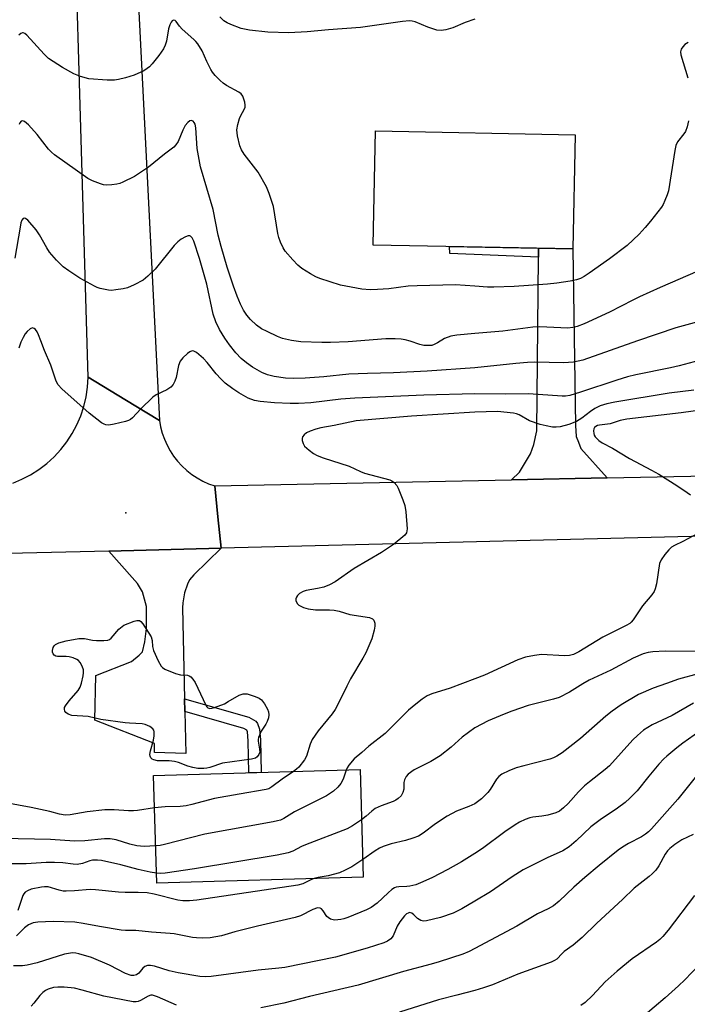
# Model space of a CAD drawing. Units: inches. Extents: x 1255771 to 1261771, y 593450 to 597450.
# Drawn here: x 1256873 to 1257059, y 594243 to 594518 of the extents above; entities that cross this region are included whole.
import ezdxf

# ---------------------------------------------------------------- set-up
doc = ezdxf.new("R2010")
doc.units = ezdxf.units.IN
doc.header["$MEASUREMENT"] = 0
for name, color, linetype in [('BLDG-Footprint', 5, 'Continuous'), ('ELEV-Spot Elevation', 7, 'Continuous'), ('TRANS-Driveway', 251, 'Continuous'), ('TRANS-Non Street Sidewalk', 7, 'Continuous'), ('TRANS-Road', 130, 'Continuous'), ('Undefined', 1, 'Continuous')]:
    doc.layers.add(name, color=color, linetype=linetype)

msp = doc.modelspace()

# ---------------------------------------------------------------- linework, layer by layer
at = {"layer": 'BLDG-Footprint'}
for points, elevation in [([(1257027.92, 594485.85), (1257027.32, 594454), (1256971.63, 594455.04), (1256972.23, 594486.9)], 765.07), ([(1256968.85, 594278.62), (1256911.22, 594276.94), (1256910.35, 594306.94), (1256967.98, 594308.62)], 753.9)]:
    msp.add_lwpolyline(points, close=True, dxfattribs=dict(at, elevation=elevation))
at = {"layer": 'ELEV-Spot Elevation'}
msp.add_point((1256902.64, 594380.33, 757.95), dxfattribs=at)
at = {"layer": 'TRANS-Driveway'}
for points in [[(1257036.89, 594390.03), (1257010.16, 594389.49), (1257012.4, 594391.61), (1257015.49, 594396.72), (1257016.44, 594399.38), (1257017.3, 594403.22), (1257017.71, 594451.67), (1257017.73, 594454.18), (1257027.32, 594454), (1257028.05, 594404.71), (1257028.27, 594401.62), (1257028.91, 594400.02), (1257029.55, 594398.21)], [(1256918.98, 594328.4), (1256919.06, 594324.82), (1256919.3, 594313.16), (1256910.57, 594313.37), (1256910.57, 594315.93), (1256893.95, 594322.43), (1256894.27, 594334.89), (1256904.18, 594338.83), (1256906.31, 594340.53), (1256907.27, 594341.49), (1256907.91, 594344.26), (1256908.33, 594347.99), (1256908.33, 594354.17), (1256907.27, 594358.22), (1256905.88, 594360.56), (1256904.39, 594362.26), (1256897.9, 594369.62), (1256929.23, 594370.41), (1256921.54, 594363.01), (1256920.38, 594361.55), (1256919.79, 594360.42), (1256918.99, 594358), (1256918.5, 594355.17), (1256918.45, 594353.74)]]:
    msp.add_lwpolyline(points, close=True, dxfattribs=at)
at = {"layer": 'TRANS-Non Street Sidewalk'}
for points in [[(1257017.73, 594454.18), (1257017.71, 594451.67), (1256993.01, 594452.66), (1256992.94, 594454.64)], [(1256919.06, 594324.82), (1256918.98, 594328.4), (1256936.88, 594323.28), (1256938.9, 594322.11), (1256939.33, 594321.47), (1256939.86, 594319.87), (1256940.18, 594316.89), (1256940.33, 594307.81), (1256936.92, 594307.71), (1256936.77, 594316.68), (1256936.5, 594319.14), (1256936.33, 594319.65), (1256935.53, 594320.11)]]:
    msp.add_lwpolyline(points, close=True, dxfattribs=at)
at = {"layer": 'TRANS-Road'}
for points in [[(1256903.44, 594575.47), (1256912.01, 594406.05), (1256902.35, 594411.91), (1256892.11, 594418.13), (1256886.39, 594611.07)], [(1256871.08, 594388.61), (1256873.62, 594389.66), (1256876.05, 594390.94), (1256878.38, 594392.41), (1256880.56, 594394.08), (1256882.6, 594395.92), (1256884.47, 594397.94), (1256886.16, 594400.11), (1256887.66, 594402.42), (1256888.96, 594404.85), (1256890.04, 594407.38), (1256890.9, 594409.99), (1256891.54, 594412.66), (1256891.94, 594415.38), (1256892.11, 594418.13), (1256902.35, 594411.91), (1256912.01, 594406.05), (1256912.32, 594404.28), (1256912.77, 594402.54), (1256913.37, 594400.84), (1256914.1, 594399.19), (1256914.96, 594397.61), (1256915.94, 594396.11), (1256917.05, 594394.69), (1256918.26, 594393.37), (1256919.58, 594392.14), (1256921, 594391.03), (1256922.49, 594390.04), (1256924.07, 594389.17), (1256925.71, 594388.43), (1256927.4, 594387.83), (1256928.31, 594379.14), (1256929.23, 594370.41), (1256897.9, 594369.62), (1256861.71, 594368.72)], [(1257172.83, 594376.51), (1256929.23, 594370.41), (1256928.31, 594379.14), (1256927.4, 594387.83), (1257010.16, 594389.49), (1257036.89, 594390.03), (1257153.42, 594392.37)]]:
    msp.add_lwpolyline(points, dxfattribs=at)
at = {"layer": 'Undefined'}
for points, elevation in [([(1257000, 594443.52), (1256994.56, 594443.9), (1256983.88, 594443.69), (1256981.35, 594443.53), (1256975.96, 594442.86), (1256972.82, 594442.6), (1256970.76, 594442.55), (1256968.44, 594442.71), (1256962.5, 594443.88), (1256956.7, 594445.7), (1256955.64, 594446.18), (1256954.15, 594447.04), (1256951.7, 594448.54), (1256950.55, 594449.4), (1256949.15, 594450.87), (1256947.05, 594453.29), (1256946.45, 594454.25), (1256945.76, 594455.8), (1256945.27, 594457.13), (1256945, 594458.23), (1256943.76, 594465.76), (1256942.59, 594469.41), (1256941.84, 594471.33), (1256939.51, 594475.39), (1256935.59, 594480.4), (1256934.83, 594481.65), (1256934.37, 594482.73), (1256933.76, 594485.52), (1256933.59, 594487.2), (1256933.84, 594488.65), (1256934.36, 594490.36), (1256934.7, 594491.16), (1256935.62, 594492.83), (1256935.87, 594493.57), (1256935.89, 594494.11), (1256935.76, 594494.94), (1256935.22, 594496.56), (1256934.76, 594497.22), (1256934.13, 594497.7), (1256930.71, 594499.59), (1256929.77, 594500.19), (1256928.91, 594500.94), (1256927.51, 594502.38), (1256926.8, 594503.27), (1256926.35, 594504), (1256925.2, 594506.31), (1256923.88, 594509.22), (1256922.68, 594511.17), (1256922.15, 594511.85), (1256921.55, 594512.45), (1256918.3, 594515.26), (1256917.53, 594516.14), (1256916.66, 594517.44), (1256916.36, 594517.72), (1256915.92, 594517.82), (1256915.57, 594517.61), (1256915.25, 594517.24), (1256914.87, 594516.51), (1256914.55, 594515.37), (1256913.98, 594511.96), (1256913.6, 594510.86), (1256913.11, 594509.8), (1256911.78, 594507.91), (1256909.97, 594505.65), (1256909.19, 594504.8), (1256908.56, 594504.28), (1256907.66, 594503.68), (1256904.95, 594502.49), (1256902.48, 594501.72), (1256900.56, 594501.25), (1256899.45, 594501.06), (1256897.37, 594501.09), (1256892.32, 594501.47), (1256889.92, 594502.07), (1256888.1, 594502.83), (1256884.97, 594504.59), (1256881.07, 594507.14), (1256879.78, 594508.36), (1256875.02, 594513.64), (1256874.42, 594514.13), (1256874, 594514.28), (1256873.78, 594514.27), (1256873.35, 594514.1), (1256872.74, 594513.62)], 764), ([(1257000, 594518.07), (1256997.27, 594517.14), (1256993.79, 594515.66), (1256991.92, 594515.11), (1256990.56, 594514.9), (1256989.41, 594515.06), (1256987.96, 594515.45), (1256986.83, 594515.84), (1256983.29, 594517.33), (1256982.46, 594517.57), (1256981.74, 594517.64), (1256979.83, 594517.47), (1256968.11, 594515.79), (1256959.14, 594515.14), (1256953.17, 594514.51), (1256948.04, 594514.28), (1256942.18, 594514.45), (1256937.15, 594515.02), (1256934.81, 594515.5), (1256931.86, 594516.58), (1256930.88, 594517.04), (1256929.97, 594517.61), (1256928.83, 594518.78)], 766), ([(1257059.49, 594511.59), (1257058.55, 594510.98), (1257057.97, 594510.37), (1257057.54, 594509.69), (1257057.34, 594508.95), (1257057.43, 594508.16), (1257059.36, 594501.75)], 764), ([(1257000, 594430.31), (1256994.9, 594429.88), (1256993.24, 594429.64), (1256991.51, 594429), (1256989.56, 594427.72), (1256988.64, 594427.25), (1256987.94, 594427.04), (1256986.84, 594426.97), (1256985.73, 594427.04), (1256984.62, 594427.26), (1256981.89, 594428.23), (1256980.54, 594428.6), (1256979.43, 594428.77), (1256977.74, 594428.86), (1256975.16, 594428.84), (1256964.67, 594428.05), (1256959.67, 594427.81), (1256957.31, 594427.81), (1256951.38, 594428.01), (1256948.82, 594428.41), (1256946.31, 594428.98), (1256944.95, 594429.53), (1256941.99, 594430.88), (1256940.43, 594431.7), (1256939.07, 594432.71), (1256937.39, 594434.22), (1256936.34, 594435.48), (1256935.45, 594436.84), (1256934.61, 594438.5), (1256933.67, 594440.77), (1256932.62, 594443.61), (1256930.85, 594448.87), (1256929.2, 594454.62), (1256928.39, 594457.79), (1256926.93, 594464.96), (1256923.39, 594476.83), (1256922.5, 594481.98), (1256922.15, 594487.77), (1256921.91, 594488.8), (1256921.71, 594489.23), (1256921.41, 594489.6), (1256920.87, 594489.85), (1256920.48, 594489.72), (1256919.91, 594489.25), (1256919.18, 594488.39), (1256918.48, 594487.13), (1256917.22, 594483.91), (1256916.59, 594482.99), (1256915.96, 594482.4), (1256913.41, 594480.44), (1256908.97, 594476.79), (1256905.01, 594474.16), (1256901.78, 594472.58), (1256900.95, 594472.25), (1256900.11, 594472.03), (1256898.67, 594471.83), (1256897.23, 594471.74), (1256896.38, 594471.84), (1256895.54, 594472.1), (1256893.32, 594473), (1256892.04, 594473.65), (1256882.66, 594480.25), (1256881.83, 594480.97), (1256881.05, 594481.79), (1256877.84, 594485.86), (1256875.42, 594488.58), (1256874.36, 594489.52), (1256873.76, 594489.7), (1256873.43, 594489.58), (1256873.06, 594489.14), (1256872.87, 594488.7)], 762), ([(1257059.54, 594489.69), (1257059.17, 594488.04), (1257058.69, 594486.74), (1257058.26, 594486.04), (1257056.54, 594483.88), (1257056.08, 594482.85), (1257055.78, 594481.41), (1257053.98, 594470.21), (1257053.64, 594469.08), (1257053.01, 594467.43), (1257052.5, 594466.37), (1257052.03, 594465.63), (1257048.99, 594461.67), (1257047.52, 594459.94), (1257045.79, 594458.1), (1257042.45, 594454.96), (1257037.54, 594451.23), (1257031.89, 594447.18), (1257030.46, 594446.24), (1257029.41, 594445.72), (1257028.3, 594445.34), (1257026.6, 594445), (1257022.88, 594444.4), (1257020.24, 594444.16), (1257010.92, 594443.51), (1257005.27, 594443.27), (1257003.49, 594443.28), (1257000, 594443.52)], 764), ([(1257000, 594420.76), (1256986.63, 594419.83), (1256977.24, 594419.33), (1256970.05, 594419.2), (1256964.84, 594418.99), (1256957.86, 594418.26), (1256952.6, 594417.86), (1256949.34, 594417.8), (1256947.16, 594417.91), (1256944.03, 594418.32), (1256942.1, 594418.84), (1256940.5, 594419.5), (1256937.93, 594420.97), (1256936.29, 594422.12), (1256934.79, 594423.37), (1256933.26, 594424.98), (1256931.53, 594427.21), (1256930.2, 594429.04), (1256928.72, 594431.44), (1256927.75, 594433.6), (1256927, 594435.77), (1256925.22, 594444.13), (1256923.11, 594451.32), (1256921.57, 594456.1), (1256921.1, 594457.02), (1256920.63, 594457.49), (1256920.45, 594457.58), (1256920.01, 594457.58), (1256919.28, 594457.33), (1256918, 594456.64), (1256917.08, 594455.95), (1256916.13, 594454.89), (1256910.79, 594448.35), (1256908.77, 594446.34), (1256907.45, 594445.27), (1256904.91, 594443.91), (1256903.06, 594443.11), (1256901.9, 594442.84), (1256899.83, 594442.51), (1256898.65, 594442.4), (1256897.77, 594442.43), (1256895.46, 594442.87), (1256894.63, 594443.15), (1256893.84, 594443.52), (1256889.75, 594445.82), (1256886.67, 594447.83), (1256885.12, 594448.97), (1256883.28, 594450.86), (1256881.35, 594453.07), (1256880.57, 594454.3), (1256878.53, 594457.88), (1256877.59, 594459.25), (1256875.22, 594461.95), (1256874.63, 594462.43), (1256874.26, 594462.55), (1256873.97, 594462.42), (1256873.61, 594461.97), (1256873.34, 594461.2), (1256873.09, 594460.05), (1256871.65, 594451.42)], 760), ([(1257062.22, 594447.76), (1257051.65, 594443.21), (1257045.93, 594440.61), (1257044.04, 594439.7), (1257037.53, 594436.27), (1257030.44, 594433.09), (1257028.53, 594432.31), (1257027.26, 594431.99), (1257025.93, 594431.88), (1257018.12, 594432.18), (1257016.13, 594432.16), (1257007.75, 594431.03), (1257000, 594430.31)], 762), ([(1257065.9, 594434.66), (1257056.08, 594431.92), (1257045.32, 594428.28), (1257030.05, 594422.89), (1257027.52, 594422.39), (1257024.69, 594422.16), (1257016.71, 594422.33), (1257014.66, 594422.25), (1257011.44, 594421.99), (1257000, 594420.76)], 760), ([(1257000, 594413.48), (1256985.75, 594413.18), (1256966.5, 594412.26), (1256962.59, 594411.99), (1256954.22, 594410.98), (1256950.74, 594410.8), (1256948.42, 594410.78), (1256944.05, 594410.97), (1256940.1, 594411.35), (1256938.49, 594411.69), (1256936.71, 594412.33), (1256934.13, 594413.76), (1256932.41, 594414.87), (1256930.36, 594416.48), (1256929.1, 594417.66), (1256927.77, 594419.13), (1256925.25, 594422.29), (1256924.28, 594423.36), (1256922.28, 594425.01), (1256921.6, 594425.39), (1256921.15, 594425.48), (1256920.48, 594425.23), (1256919.81, 594424.73), (1256918.52, 594423.53), (1256917.79, 594422.62), (1256917.32, 594421.4), (1256916.61, 594418.11), (1256916.31, 594417.04), (1256915.85, 594416.11), (1256915.18, 594415.34), (1256914.03, 594414.64), (1256911.03, 594413.24), (1256910.1, 594412.62), (1256906.77, 594409.33), (1256904.5, 594406.83), (1256903.89, 594406.34), (1256903.38, 594406.08), (1256902.54, 594405.82), (1256899.32, 594405.08), (1256897.86, 594404.81), (1256897.03, 594404.84), (1256896.53, 594405.02), (1256895.81, 594405.46), (1256892.35, 594408.14), (1256884.77, 594414.92), (1256883.75, 594415.98), (1256883.14, 594417.05), (1256881.65, 594421.5), (1256879.95, 594425.59), (1256878.93, 594428.35), (1256878.22, 594430.01), (1256877.83, 594430.8), (1256877.38, 594431.49), (1256877.04, 594431.78), (1256876.53, 594431.92), (1256875.88, 594431.66), (1256875.05, 594430.95), (1256874.51, 594430.27), (1256873.93, 594429.25), (1256873.34, 594427.9), (1256872.76, 594426.24)], 758), ([(1257070.91, 594425.01), (1257056.99, 594421.32), (1257054.53, 594420.74), (1257044.86, 594418.8), (1257042.57, 594418.26), (1257039.59, 594417.36), (1257029.45, 594413.96), (1257026.43, 594413.08), (1257025.3, 594412.89), (1257024.33, 594412.85), (1257014.9, 594413.48), (1257008.55, 594413.42), (1257000, 594413.48)], 758), ([(1257061.07, 594414.55), (1257054.14, 594413.69), (1257039.01, 594411.2), (1257036.79, 594410.74), (1257034.92, 594410.15), (1257033.4, 594409.41), (1257032.23, 594408.61), (1257029.86, 594406.7), (1257028.36, 594405.76), (1257026.19, 594404.93), (1257023.76, 594404.33), (1257022.69, 594404.2), (1257021.6, 594404.25), (1257019.87, 594404.55), (1257018.16, 594404.95), (1257015.23, 594406), (1257012.35, 594407.65), (1257011.61, 594407.95), (1257010.75, 594408.14), (1257006.33, 594408.55), (1257003.1, 594408.53), (1257000, 594408.4)], 756), ([(1257071.62, 594410.14), (1257057.56, 594408.23), (1257042.35, 594406.43), (1257040.54, 594406.04), (1257037.7, 594405.13), (1257034.74, 594404.79), (1257034.19, 594404.65), (1257033.71, 594404.41), (1257033.33, 594404.07), (1257033.14, 594403.71), (1257033.05, 594403.22), (1257033.13, 594402.43), (1257033.3, 594401.93), (1257033.57, 594401.47), (1257034.54, 594400.5), (1257035.53, 594399.88), (1257038.41, 594398.36), (1257043.16, 594395.47), (1257049.21, 594392.23), (1257051.26, 594391.05), (1257056.35, 594387.94), (1257059.23, 594385.99), (1257060.14, 594385.29)], 754), ([(1257000, 594408.4), (1256982.33, 594407.25), (1256966.82, 594406), (1256960.75, 594404.7), (1256957.03, 594404), (1256955.65, 594403.64), (1256954.06, 594403.1), (1256953.05, 594402.64), (1256952.37, 594402.11), (1256951.88, 594401.49), (1256951.76, 594401.01), (1256951.81, 594400.49), (1256952.07, 594399.69), (1256952.49, 594398.94), (1256953.09, 594398.31), (1256953.78, 594397.75), (1256954.99, 594396.88), (1256956, 594396.26), (1256957.65, 594395.62), (1256964.93, 594393.3), (1256968.11, 594391.81), (1256969.21, 594391.39), (1256976.27, 594389.5), (1256976.78, 594389.27), (1256977.45, 594388.78), (1256978.19, 594387.94), (1256978.61, 594387.19), (1256979.91, 594383.97), (1256980.48, 594382.34), (1256980.74, 594380.59), (1256981.05, 594375.81), (1256981.01, 594375.25), (1256980.87, 594374.73), (1256980.4, 594374.08), (1256979.33, 594373.12), (1256977.23, 594371.49), (1256973.97, 594369.24), (1256966.32, 594364.75), (1256961, 594361.03), (1256959.45, 594360.19), (1256957.88, 594359.57), (1256956.08, 594359.14), (1256952.91, 594358.58), (1256952.07, 594358.34), (1256951.08, 594357.78), (1256950.48, 594357.2), (1256950.18, 594356.78), (1256950.04, 594356.33), (1256950.05, 594355.87), (1256950.37, 594354.99), (1256950.89, 594354.48), (1256952.13, 594353.9), (1256953.49, 594353.49), (1256955.47, 594353.2), (1256959.43, 594353.22), (1256960.77, 594353.13), (1256962.11, 594352.82), (1256965.13, 594351.94), (1256970.59, 594351.07), (1256971.46, 594350.71), (1256971.8, 594350.31), (1256972.03, 594349.54), (1256972.07, 594348.68), (1256971.9, 594347.58), (1256971.22, 594345.14), (1256969.52, 594341.24), (1256968.73, 594339.72), (1256965.3, 594333.96), (1256964.26, 594331.93), (1256962.99, 594329.19), (1256960.99, 594325.38), (1256960.2, 594324.17), (1256956.29, 594319.43), (1256954.58, 594317.07), (1256953.99, 594315.73), (1256953.01, 594312.38), (1256952.49, 594311.37), (1256950.84, 594309.34), (1256950.22, 594308.73), (1256949.37, 594308.08)], 756), ([(1257062.21, 594374.57), (1257057.98, 594372.26), (1257055.69, 594371.19), (1257054.87, 594370.72), (1257054.07, 594369.99), (1257052.96, 594368.63), (1257051.96, 594367.21), (1257051.52, 594366.17), (1257050.62, 594360.44), (1257050.29, 594359.07), (1257049.99, 594358.3), (1257049.37, 594357.38), (1257046.78, 594354.35), (1257044.18, 594350.44), (1257043.61, 594349.79), (1257043.19, 594349.45), (1257042.21, 594348.88), (1257035.69, 594345.6), (1257028.96, 594341.47), (1257027.45, 594340.72), (1257026.39, 594340.46), (1257024.94, 594340.36), (1257018.59, 594340.72), (1257016.6, 594340.48), (1257014.07, 594340.01), (1257011.92, 594339.22), (1257002.63, 594335), (1257000, 594333.97)], 754), ([(1257062.02, 594341.58), (1257053.09, 594341.67), (1257049.63, 594341.51), (1257048.29, 594341.33), (1257046.96, 594340.91), (1257044.1, 594339.69), (1257037.95, 594336.41), (1257031.87, 594333.59), (1257030.07, 594332.6), (1257026.33, 594330.2), (1257023.51, 594328.78), (1257021.9, 594328.25), (1257014.84, 594326.55), (1257010.33, 594324.98), (1257008.12, 594324.14), (1257003.66, 594322.2), (1257000, 594320.31)], 752), ([(1257000, 594333.97), (1256993.04, 594331.4), (1256987.93, 594329.76), (1256986.69, 594329.18), (1256985.29, 594328.28), (1256983.49, 594326.93), (1256981.49, 594325.26), (1256974.93, 594318.67), (1256970.42, 594315.18), (1256968.47, 594313.38), (1256966.32, 594311.61), (1256964.78, 594309.83), (1256964.31, 594309.1), (1256964.05, 594308.5)], 754), ([(1257062.3, 594335.33), (1257056.79, 594333.84), (1257053.43, 594332.7), (1257049.72, 594331.32), (1257045.66, 594329.56), (1257040.79, 594326.73), (1257038.26, 594324.91), (1257036.47, 594323.5), (1257029.4, 594317.35), (1257024.31, 594313.35), (1257022.88, 594312.36), (1257021.92, 594311.89), (1257020.87, 594311.5), (1257013.67, 594309.71), (1257011.51, 594309.08), (1257009.46, 594308.32), (1257007.53, 594307.34), (1257006.69, 594306.71), (1257005.98, 594305.95), (1257004.25, 594303.11), (1257003.56, 594302.21), (1257001.8, 594300.51), (1257000, 594299.05)], 750), ([(1257060.99, 594327.16), (1257055.03, 594323.75), (1257049.42, 594321.11), (1257048.2, 594320.4), (1257047.03, 594319.59), (1257045.32, 594318.14), (1257044.09, 594316.97), (1257037.55, 594309.71), (1257036.31, 594308.61), (1257031.94, 594305.21), (1257030.59, 594304.07), (1257028.86, 594302.42), (1257026.04, 594299.18), (1257024.73, 594297.98), (1257023.58, 594297.07), (1257022.57, 594296.55), (1257020.36, 594295.95), (1257018.67, 594295.6), (1257016.16, 594295.34), (1257015.34, 594295.17), (1257014.01, 594294.69), (1257012.46, 594293.99), (1257011.2, 594293.23), (1257008.29, 594291.22), (1257002.07, 594286.64), (1257000, 594285.21)], 748), ([(1257000, 594320.31), (1256996.39, 594317.69), (1256993.32, 594314.86), (1256990.31, 594312.5), (1256987.66, 594310.85), (1256983.07, 594308.55), (1256981.4, 594307.32), (1256980.81, 594306.69), (1256980.31, 594305.73), (1256980.19, 594304.99), (1256980.18, 594303.21), (1256979.92, 594302.2), (1256979.4, 594301.28), (1256978.62, 594300.53), (1256977.95, 594300.06), (1256977.22, 594299.68), (1256973.85, 594298.51), (1256972.14, 594297.74), (1256971.23, 594297.07), (1256969.69, 594295.59), (1256968.39, 594294.57)], 752), ([(1257064.28, 594320.49), (1257058, 594315.99), (1257056.34, 594314.74), (1257053.49, 594312.4), (1257052.66, 594311.62), (1257051.32, 594310.11), (1257048.52, 594306.79), (1257045.24, 594302.72), (1257043.18, 594300.64), (1257041.86, 594299.49), (1257039.8, 594297.9), (1257034.9, 594294.56), (1257032.32, 594292.67), (1257028.21, 594288.74), (1257026.25, 594287.04), (1257024.5, 594285.99), (1257020.13, 594283.99), (1257013.48, 594280.67), (1257010.38, 594278.72), (1257004.36, 594274.53), (1257000, 594271.89)], 746), ([(1256964.05, 594308.5), (1256963.2, 594305.97), (1256962.61, 594304.78), (1256961.78, 594303.7), (1256960.5, 594302.61), (1256958.63, 594301.35), (1256949.64, 594296.84), (1256946.64, 594295), (1256945.71, 594294.55), (1256944.91, 594294.29), (1256943.75, 594294.04), (1256924.67, 594290.62), (1256913.36, 594287.68), (1256912.22, 594287.45), (1256910.92, 594287.32)], 754), ([(1256949.37, 594308.08), (1256946.26, 594305.99), (1256943.35, 594303.78), (1256942.48, 594303.28), (1256941.72, 594303.03), (1256934.19, 594301.8), (1256927.33, 594300.57), (1256921.01, 594298.86), (1256919.41, 594298.52), (1256917.73, 594298.36), (1256913.57, 594298.28), (1256910.61, 594297.95)], 756), ([(1257061.81, 594306.89), (1257056.64, 594300.37), (1257049.24, 594292.13), (1257048.42, 594291.28), (1257047.62, 594290.58), (1257046.49, 594289.84), (1257042.82, 594288.02), (1257041.15, 594286.97), (1257039.99, 594286.13), (1257034.62, 594281.86), (1257030.62, 594278.5), (1257027.56, 594275.78), (1257023.49, 594271.89), (1257021.92, 594270.63), (1257020.45, 594269.79), (1257017.45, 594268.37), (1257011.7, 594264.89), (1257000, 594258.68)], 744), ([(1256910.61, 594297.95), (1256905.83, 594297.18), (1256904.71, 594297.09), (1256903.31, 594297.09), (1256899.35, 594297.39), (1256896.77, 594297.38), (1256891.86, 594296.86), (1256887.04, 594296), (1256885.66, 594295.93), (1256884.07, 594296.15), (1256881.37, 594296.92), (1256876.22, 594298.04), (1256869.15, 594299.34), (1256865.18, 594299.64), (1256861.76, 594299.56), (1256860.67, 594299.64), (1256860.02, 594299.87), (1256858.88, 594300.55), (1256857.93, 594300.95), (1256857.15, 594301.13), (1256856, 594301.23)], 756), ([(1257000, 594299.05), (1256998.32, 594298.29), (1256994.82, 594296.98), (1256992.26, 594295.67), (1256988.99, 594293.46), (1256985.59, 594290.88), (1256984.24, 594290.09), (1256982.63, 594289.45), (1256980.66, 594288.83), (1256976.6, 594287.93), (1256974.41, 594287.16), (1256973.37, 594286.67), (1256972.2, 594285.97), (1256968.71, 594283.58)], 750), ([(1256968.39, 594294.57), (1256965.87, 594292.9), (1256964.35, 594292.09), (1256952.74, 594287.65), (1256951.65, 594287.17), (1256949.19, 594285.88), (1256947.89, 594285.42), (1256944.81, 594284.77), (1256921.76, 594280.97), (1256913.57, 594279.73), (1256912.4, 594279.64), (1256911.14, 594279.73)], 752), ([(1256910.92, 594287.32), (1256907.71, 594287.19), (1256905.66, 594287.32), (1256903.71, 594287.8), (1256899.9, 594289.05), (1256898.26, 594289.3), (1256896.61, 594289.29), (1256891.17, 594288.71), (1256888.33, 594288.65), (1256881.56, 594289.08), (1256868.1, 594289.43), (1256864.02, 594289.65), (1256862.56, 594289.92), (1256859.38, 594291.26), (1256856.01, 594291.86)], 754), ([(1257060.85, 594290.47), (1257057.73, 594289.03), (1257055.74, 594287.72), (1257054.34, 594286.63), (1257053.76, 594285.97), (1257053.11, 594285), (1257051.33, 594281.73), (1257050.45, 594280.6), (1257049.48, 594279.54), (1257048.62, 594278.78), (1257044.37, 594275.51), (1257041.16, 594272.34), (1257034.02, 594265.77), (1257029.9, 594261.75), (1257027.44, 594259.64), (1257024.88, 594257.87), (1257024.31, 594257.33), (1257022.88, 594255.73), (1257022.22, 594255.31), (1257021.25, 594254.87), (1257011.99, 594251.57), (1257004.94, 594248.58), (1257002.34, 594247.67), (1257000, 594246.96)], 742), ([(1256911.14, 594279.73), (1256909.43, 594280), (1256906.02, 594280.78), (1256901.19, 594282.08), (1256895.81, 594283.22), (1256894.67, 594283.39), (1256893.3, 594283.34), (1256892.57, 594283.15), (1256890.56, 594282.41), (1256888.99, 594282.17), (1256887.89, 594282.21), (1256885.03, 594282.59), (1256882.73, 594282.72), (1256880.36, 594282.66), (1256874.8, 594282.34), (1256869.63, 594282.34), (1256866.51, 594282.45), (1256864.83, 594282.76), (1256862.96, 594283.43), (1256861.11, 594284.72), (1256860.47, 594285.01), (1256860.02, 594285.11), (1256858.93, 594285.02), (1256856.03, 594284.25)], 752), ([(1257000, 594285.21), (1256996.23, 594282.87), (1256992.43, 594280.73), (1256987.98, 594278.46), (1256984.8, 594276.99), (1256983.46, 594276.5), (1256981.83, 594276.11), (1256981.01, 594276), (1256978.78, 594275.93), (1256978.02, 594275.78), (1256977.53, 594275.58), (1256976.84, 594275.14), (1256975.76, 594274.26), (1256972.76, 594271.35), (1256971.07, 594270.13), (1256969.74, 594269.5), (1256964.51, 594267.36), (1256963.39, 594266.97), (1256962.58, 594266.78), (1256960.95, 594266.61), (1256960.42, 594266.65), (1256959.7, 594266.9), (1256959.05, 594267.31), (1256958.69, 594267.67), (1256957.7, 594269.23), (1256957.2, 594269.78), (1256956.83, 594269.98), (1256956.12, 594270.01), (1256954.81, 594269.55), (1256951.29, 594267.82), (1256949.88, 594267.37), (1256939.31, 594264.95), (1256933.01, 594263.34), (1256929.26, 594262.27), (1256926.11, 594261.7), (1256924.09, 594261.6), (1256922.36, 594261.63), (1256921.22, 594261.74), (1256916.13, 594262.76), (1256915, 594262.92), (1256909.78, 594263.22), (1256905.43, 594263.71), (1256902.48, 594263.75), (1256901.32, 594263.84), (1256895.27, 594264.79), (1256890.73, 594265.7), (1256888.37, 594266), (1256882.3, 594266.27), (1256878.06, 594266.06), (1256876.74, 594265.82), (1256875.43, 594265.33), (1256874.29, 594264.48), (1256872.06, 594262.27)], 748), ([(1256968.71, 594283.58), (1256965.61, 594281.48), (1256963.8, 594280.55), (1256962.22, 594279.84), (1256959.09, 594278.96), (1256956.27, 594278.51), (1256955.12, 594278.22)], 750), ([(1256955.12, 594278.22), (1256954.21, 594277.88), (1256951.97, 594276.75), (1256950.56, 594276.36), (1256922.45, 594272.18), (1256920.4, 594271.97), (1256918.47, 594272), (1256917.1, 594272.16), (1256910.55, 594273.88), (1256908.58, 594274.22), (1256906.01, 594274.36), (1256902.41, 594274.31), (1256900.53, 594274.37), (1256894.1, 594275.06), (1256892.64, 594275.15), (1256888.3, 594274.75), (1256885.93, 594274.65), (1256885.08, 594274.74), (1256883.98, 594274.98), (1256880.94, 594275.87), (1256879.9, 594275.93), (1256879.04, 594275.84), (1256876.17, 594275.22), (1256875.16, 594274.81), (1256874.51, 594274.38), (1256874.16, 594273.99), (1256873.9, 594273.5), (1256872.52, 594269.3)], 750), ([(1257061.23, 594273.46), (1257053.9, 594263.78), (1257052.4, 594262), (1257051.54, 594261.2), (1257050.61, 594260.48), (1257043.85, 594255.81), (1257039.71, 594252.41), (1257036.33, 594249.41), (1257032.79, 594245.61), (1257030.72, 594243.6), (1257029.58, 594242.8)], 740), ([(1257000, 594271.89), (1256996.36, 594269.74), (1256993.92, 594268.56), (1256990.42, 594267.36), (1256986.45, 594266.44), (1256985.62, 594266.36), (1256984.86, 594266.49), (1256984, 594267.05), (1256982.91, 594268.13), (1256982.37, 594268.55), (1256981.77, 594268.7), (1256981.33, 594268.59), (1256980.91, 594268.36), (1256980.31, 594267.81), (1256979.08, 594266.16), (1256978.32, 594264.9), (1256977.19, 594262.25), (1256976.56, 594261.41), (1256975.61, 594260.76), (1256974.55, 594260.25), (1256969.94, 594258.77), (1256961.09, 594256.3), (1256946.94, 594253.4), (1256945.29, 594253.17), (1256939.56, 594252.62), (1256926.45, 594250.84), (1256924.71, 594250.8), (1256923.26, 594250.89), (1256917.17, 594251.94), (1256914.66, 594252.5), (1256910.6, 594253.8), (1256909.5, 594253.99), (1256908.68, 594253.93), (1256907.93, 594253.67), (1256907.36, 594253.18), (1256906.2, 594251.78), (1256905.61, 594251.35), (1256904.87, 594251.13), (1256904.08, 594251.19), (1256902.48, 594251.69), (1256898.06, 594254), (1256893, 594256.17), (1256889.48, 594257.22), (1256888.66, 594257.39), (1256887.7, 594257.45), (1256886.61, 594257.34), (1256885.48, 594257.09), (1256877.87, 594254.7), (1256875.12, 594254.03), (1256873.74, 594253.83), (1256871.24, 594253.87)], 746), ([(1257000, 594258.68), (1256998.34, 594257.85), (1256996.62, 594257.11), (1256989.98, 594254.98), (1256987.76, 594254.31), (1256980.08, 594252.26), (1256967.44, 594248.44), (1256953.8, 594245.28), (1256946.66, 594243.39), (1256940.22, 594242.14)], 744), ([(1257062.47, 594254.06), (1257058.53, 594249.95), (1257056.81, 594248.3), (1257053.03, 594244.95), (1257046.89, 594239.7)], 738), ([(1256916.72, 594242.92), (1256911.42, 594245.24), (1256910.06, 594245.66), (1256909.56, 594245.65), (1256908.87, 594245.42), (1256906.74, 594244.22), (1256906.01, 594243.89), (1256905.48, 594243.79), (1256904.63, 594243.82), (1256896.46, 594245.36), (1256890.46, 594247.07), (1256888.28, 594247.58), (1256885.4, 594247.9), (1256883.61, 594247.93), (1256882.46, 594247.83), (1256880.92, 594247.36), (1256880.18, 594246.94), (1256879.48, 594246.4), (1256878.65, 594245.55), (1256876.98, 594243.44), (1256876.21, 594242.59)], 744), ([(1257000, 594246.96), (1256994.94, 594245.71), (1256989.86, 594244.34), (1256978.99, 594240.96)], 742)]:
    msp.add_lwpolyline(points, dxfattribs=dict(at, elevation=elevation))
at = {"layer": 'Undefined', "elevation": 758}
msp.add_lwpolyline([(1256926.07, 594325.7), (1256926.57, 594325.74), (1256927.37, 594325.96), (1256930.11, 594327.03), (1256931.16, 594327.59), (1256934.24, 594329.44), (1256935.3, 594329.82), (1256936.42, 594329.73), (1256938.7, 594329.06), (1256939.76, 594328.59), (1256940.41, 594328.07), (1256941.27, 594326.94), (1256942.17, 594325.46), (1256942.45, 594324.71), (1256942.51, 594323.95), (1256942.37, 594323.12), (1256942.02, 594322.03), (1256941.62, 594321.28), (1256940.39, 594319.39), (1256939.59, 594317.6), (1256939.48, 594317.07), (1256939.48, 594316.53), (1256939.91, 594314.33), (1256939.95, 594313.52), (1256939.72, 594312.8), (1256939.28, 594312.19), (1256938.77, 594311.85), (1256937.68, 594311.55), (1256929.6, 594310.41), (1256926.03, 594309.19), (1256925.24, 594309), (1256924.41, 594308.91), (1256922.69, 594308.98), (1256921.26, 594309.19), (1256919.87, 594309.61), (1256917.26, 594310.63), (1256916.16, 594310.9), (1256914.72, 594311.04), (1256911.48, 594311.09), (1256910.41, 594311.31), (1256909.98, 594311.58), (1256909.62, 594311.94), (1256909.37, 594312.36), (1256909.27, 594312.83), (1256909.44, 594313.86), (1256910.34, 594316.88), (1256910.48, 594318.03), (1256910.5, 594319.14), (1256910.4, 594319.64), (1256910.16, 594320.05), (1256909.3, 594320.66), (1256907.99, 594321.23), (1256907.16, 594321.44), (1256903.66, 594321.57), (1256902.46, 594321.68), (1256895.64, 594322.62), (1256892.07, 594323.43), (1256887.58, 594323.74), (1256886.49, 594324.09), (1256885.85, 594324.53), (1256885.58, 594324.95), (1256885.47, 594325.45), (1256885.54, 594325.94), (1256885.76, 594326.42), (1256886.77, 594327.82), (1256889.28, 594330.68), (1256889.87, 594331.65), (1256890.23, 594332.75), (1256890.68, 594334.77), (1256890.8, 594335.63), (1256890.75, 594336.46), (1256890.39, 594337.5), (1256889.87, 594338.48), (1256889.36, 594339.1), (1256888.93, 594339.4), (1256887.92, 594339.81), (1256886.84, 594340.09), (1256885.97, 594340.17), (1256883.58, 594340.2), (1256883.05, 594340.33), (1256882.62, 594340.58), (1256882.3, 594340.95), (1256882.13, 594341.39), (1256882.13, 594341.9), (1256882.33, 594342.68), (1256882.59, 594343.14), (1256882.95, 594343.51), (1256883.92, 594344.02), (1256885.92, 594344.57), (1256889.47, 594345.19), (1256891.04, 594345.24), (1256893.29, 594344.8), (1256894.46, 594344.67), (1256896.51, 594344.62), (1256897.62, 594344.76), (1256898.09, 594344.98), (1256898.5, 594345.3), (1256900.67, 594347.78), (1256902.01, 594348.97), (1256904.91, 594350.08), (1256905.71, 594350.26), (1256906.43, 594350.21), (1256906.83, 594349.95), (1256907.34, 594349.35), (1256909.63, 594345.69), (1256909.98, 594344.65), (1256910.06, 594342.98), (1256910.32, 594341.89), (1256911.58, 594338.95), (1256912.42, 594337.47), (1256912.82, 594337.1), (1256913.53, 594336.67), (1256916.49, 594335.49), (1256917.88, 594335.12), (1256919.8, 594334.97), (1256920.27, 594334.8), (1256920.71, 594334.5), (1256921.31, 594333.91), (1256921.93, 594332.95), (1256924.89, 594326.63), (1256925.19, 594326.19), (1256925.5, 594325.89)], close=True, dxfattribs=at)

doc.saveas('drawing.dxf')
